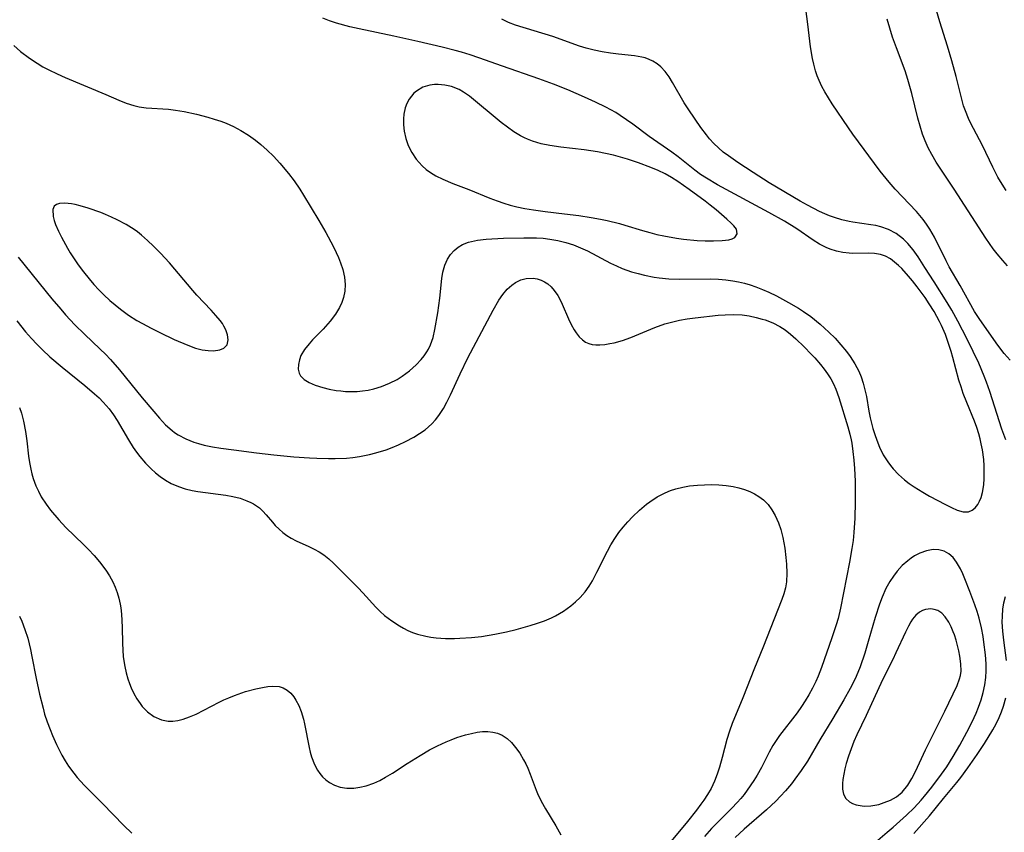
# Model space of a CAD drawing. Units: inches. Extents: x 2133669 to 2139052, y 229600 to 235063.
# Drawn here: x 2135311 to 2135410, y 231080 to 231162 of the extents above; entities that cross this region are included whole.
import ezdxf

# ---------------------------------------------------------------- set-up
doc = ezdxf.new("R2010")
doc.units = ezdxf.units.IN
doc.header["$MEASUREMENT"] = 0
doc.layers.add('c_08_T13S_R21E', color=48, linetype='Continuous')

msp = doc.modelspace()

# ---------------------------------------------------------------- linework, layer by layer
at = {"layer": 'c_08_T13S_R21E'}
for points in [[(2135409.902, 231144.367, 860), (2135409.345, 231145.249, 860), (2135409.085, 231145.702, 860), (2135408.57, 231146.707, 860), (2135407.536, 231148.901, 860), (2135406.321, 231151.17, 860), (2135406.104, 231151.624, 860), (2135405.799, 231152.374, 860), (2135405.624, 231152.893, 860), (2135405.469, 231153.422, 860), (2135404.86, 231155.854, 860), (2135404.44, 231157.428, 860), (2135404.015, 231158.893, 860), (2135403.243, 231161.362, 860), (2135402.635, 231163.389, 860)], [(2135410.297, 231127.28, 856), (2135409.718, 231127.947, 856), (2135409.063, 231128.79, 856), (2135407.248, 231131.357, 856), (2135406.73, 231132.17, 856), (2135405.266, 231134.791, 856), (2135404.184, 231136.663, 856), (2135403.857, 231137.256, 856), (2135402.692, 231139.645, 856), (2135402.232, 231140.455, 856), (2135401.9, 231140.962, 856), (2135401.555, 231141.436, 856), (2135401.227, 231141.843, 856), (2135400.881, 231142.239, 856), (2135398.726, 231144.495, 856), (2135398.122, 231145.183, 856), (2135397.212, 231146.306, 856), (2135394.466, 231150.031, 856), (2135394.009, 231150.674, 856), (2135392.377, 231153.103, 856), (2135391.629, 231154.303, 856), (2135391.331, 231154.847, 856), (2135391.053, 231155.436, 856), (2135390.863, 231155.921, 856), (2135390.7, 231156.417, 856), (2135390.522, 231157.075, 856), (2135390.398, 231157.639, 856), (2135390.2, 231158.826, 856), (2135389.923, 231161.127, 856), (2135389.712, 231162.655, 856)], [(2135309.906, 231158.959, 852), (2135310.606, 231158.365, 852), (2135311.508, 231157.673, 852), (2135312.26, 231157.168, 852), (2135312.854, 231156.824, 852), (2135313.464, 231156.504, 852), (2135314.294, 231156.102, 852), (2135315.098, 231155.747, 852), (2135319.187, 231154.024, 852), (2135320.5, 231153.451, 852), (2135321.248, 231153.155, 852), (2135322.002, 231152.913, 852), (2135322.564, 231152.785, 852), (2135323.245, 231152.693, 852), (2135325.493, 231152.549, 852), (2135326.205, 231152.465, 852), (2135327.072, 231152.315, 852), (2135328.322, 231152.035, 852), (2135329.46, 231151.741, 852), (2135330.122, 231151.548, 852), (2135330.777, 231151.332, 852), (2135331.327, 231151.123, 852), (2135332.046, 231150.805, 852), (2135332.8, 231150.412, 852), (2135333.558, 231149.946, 852), (2135334.283, 231149.429, 852), (2135334.823, 231148.992, 852), (2135335.462, 231148.415, 852), (2135336.076, 231147.806, 852), (2135336.737, 231147.096, 852), (2135337.606, 231146.065, 852), (2135338.153, 231145.337, 852), (2135338.733, 231144.489, 852), (2135339.124, 231143.872, 852), (2135340.659, 231141.336, 852), (2135341.37, 231140.124, 852), (2135342.102, 231138.743, 852), (2135342.404, 231138.118, 852), (2135342.637, 231137.59, 852), (2135342.844, 231137.061, 852), (2135343.063, 231136.383, 852), (2135343.233, 231135.625, 852), (2135343.309, 231134.871, 852), (2135343.281, 231134.226, 852), (2135343.153, 231133.591, 852), (2135342.973, 231133.074, 852), (2135342.735, 231132.572, 852), (2135342.322, 231131.897, 852), (2135341.802, 231131.209, 852), (2135341.077, 231130.382, 852), (2135340.027, 231129.304, 852), (2135339.663, 231128.91, 852), (2135339.204, 231128.328, 852), (2135338.856, 231127.732, 852), (2135338.695, 231127.309, 852), (2135338.591, 231126.83, 852), (2135338.578, 231126.371, 852), (2135338.672, 231125.95, 852), (2135338.802, 231125.698, 852), (2135339.169, 231125.315, 852), (2135339.674, 231125.002, 852), (2135340.282, 231124.742, 852), (2135341.041, 231124.503, 852), (2135341.701, 231124.344, 852), (2135342.391, 231124.219, 852), (2135342.86, 231124.159, 852), (2135343.335, 231124.119, 852), (2135343.927, 231124.102, 852), (2135344.523, 231124.119, 852), (2135345.059, 231124.166, 852), (2135345.622, 231124.248, 852), (2135346.179, 231124.365, 852), (2135346.976, 231124.605, 852), (2135347.784, 231124.933, 852), (2135348.554, 231125.331, 852), (2135349.049, 231125.639, 852), (2135349.777, 231126.186, 852), (2135350.446, 231126.787, 852), (2135350.978, 231127.342, 852), (2135351.282, 231127.717, 852), (2135351.552, 231128.114, 852), (2135351.708, 231128.387, 852), (2135351.903, 231128.807, 852), (2135352.16, 231129.563, 852), (2135352.346, 231130.358, 852), (2135352.628, 231132.027, 852), (2135352.831, 231133.519, 852), (2135353.046, 231135.483, 852), (2135353.148, 231136.13, 852), (2135353.339, 231136.84, 852), (2135353.611, 231137.444, 852), (2135353.916, 231137.902, 852), (2135354.282, 231138.308, 852), (2135354.691, 231138.643, 852), (2135355.145, 231138.919, 852), (2135355.745, 231139.167, 852), (2135356.631, 231139.361, 852), (2135357.499, 231139.449, 852), (2135359.258, 231139.549, 852), (2135361.3, 231139.602, 852), (2135362.602, 231139.579, 852), (2135363.263, 231139.538, 852), (2135363.92, 231139.468, 852), (2135364.736, 231139.327, 852), (2135365.534, 231139.129, 852), (2135366.316, 231138.875, 852), (2135366.774, 231138.696, 852), (2135367.728, 231138.262, 852), (2135370.059, 231137.046, 852), (2135370.65, 231136.759, 852), (2135371.231, 231136.512, 852), (2135372.167, 231136.177, 852), (2135372.818, 231135.984, 852), (2135373.477, 231135.818, 852), (2135374.454, 231135.626, 852), (2135374.937, 231135.558, 852), (2135375.933, 231135.464, 852), (2135376.959, 231135.423, 852), (2135380.164, 231135.45, 852), (2135380.928, 231135.423, 852), (2135381.65, 231135.366, 852), (2135382.366, 231135.272, 852), (2135382.954, 231135.16, 852), (2135383.536, 231135.018, 852), (2135384.113, 231134.85, 852), (2135384.683, 231134.656, 852), (2135385.358, 231134.393, 852), (2135386.005, 231134.106, 852), (2135386.775, 231133.729, 852), (2135387.988, 231133.083, 852), (2135388.972, 231132.51, 852), (2135389.497, 231132.174, 852), (2135390.243, 231131.647, 852), (2135391.174, 231130.901, 852), (2135392.055, 231130.101, 852), (2135392.684, 231129.465, 852), (2135393.265, 231128.816, 852), (2135393.809, 231128.142, 852), (2135394.194, 231127.618, 852), (2135394.658, 231126.906, 852), (2135395.057, 231126.162, 852), (2135395.308, 231125.572, 852), (2135395.513, 231124.964, 852), (2135395.685, 231124.288, 852), (2135395.823, 231123.598, 852), (2135396.085, 231122.113, 852), (2135396.22, 231121.456, 852), (2135396.492, 231120.368, 852), (2135396.668, 231119.779, 852), (2135396.869, 231119.198, 852), (2135397.155, 231118.496, 852), (2135397.533, 231117.744, 852), (2135397.978, 231117.032, 852), (2135398.245, 231116.67, 852), (2135398.536, 231116.316, 852), (2135399.077, 231115.741, 852), (2135399.664, 231115.213, 852), (2135400.141, 231114.842, 852), (2135400.636, 231114.498, 852), (2135401.503, 231113.963, 852), (2135402.188, 231113.576, 852), (2135403.792, 231112.723, 852), (2135404.397, 231112.409, 852), (2135404.965, 231112.154, 852), (2135405.577, 231111.979, 852), (2135406.13, 231111.992, 852), (2135406.472, 231112.141, 852), (2135406.776, 231112.394, 852), (2135407.041, 231112.732, 852), (2135407.227, 231113.065, 852), (2135407.38, 231113.44, 852), (2135407.516, 231113.931, 852), (2135407.645, 231114.722, 852), (2135407.694, 231115.347, 852), (2135407.707, 231115.997, 852), (2135407.69, 231116.615, 852), (2135407.646, 231117.243, 852), (2135407.525, 231118.215, 852), (2135407.405, 231118.852, 852), (2135407.288, 231119.347, 852), (2135407.15, 231119.838, 852), (2135406.941, 231120.481, 852), (2135406.707, 231121.116, 852), (2135405.943, 231122.995, 852), (2135405.59, 231123.92, 852), (2135405.364, 231124.575, 852), (2135405.158, 231125.236, 852), (2135404.54, 231127.539, 852), (2135404.37, 231128.134, 852), (2135404.113, 231128.941, 852), (2135403.782, 231129.859, 852), (2135403.404, 231130.756, 852), (2135403.204, 231131.171, 852), (2135402.649, 231132.169, 852), (2135402.155, 231132.955, 852), (2135401.735, 231133.582, 852), (2135400.949, 231134.668, 852), (2135400.476, 231135.264, 852), (2135400.083, 231135.728, 852), (2135399.383, 231136.493, 852), (2135399.076, 231136.798, 852), (2135398.675, 231137.151, 852), (2135398.257, 231137.456, 852), (2135397.757, 231137.733, 852), (2135397.232, 231137.923, 852), (2135396.66, 231138.026, 852), (2135396.071, 231138.054, 852), (2135394.394, 231138.016, 852), (2135394.076, 231138.032, 852), (2135393.443, 231138.111, 852), (2135392.811, 231138.25, 852), (2135392.186, 231138.45, 852), (2135391.782, 231138.618, 852), (2135391.116, 231138.964, 852), (2135390.465, 231139.369, 852), (2135388.806, 231140.494, 852), (2135387.58, 231141.252, 852), (2135385.992, 231142.143, 852), (2135380.827, 231144.936, 852), (2135379.705, 231145.583, 852), (2135379.127, 231145.965, 852), (2135378.527, 231146.409, 852), (2135376.855, 231147.734, 852), (2135376.219, 231148.205, 852), (2135373.944, 231149.787, 852), (2135372.29, 231151.039, 852), (2135371.664, 231151.487, 852), (2135371.022, 231151.916, 852), (2135370.565, 231152.199, 852), (2135369.561, 231152.754, 852), (2135368.547, 231153.251, 852), (2135367.436, 231153.749, 852), (2135365.74, 231154.48, 852), (2135364.292, 231155.074, 852), (2135362.834, 231155.607, 852), (2135359.145, 231156.864, 852), (2135356.774, 231157.712, 852), (2135355.906, 231158.007, 852), (2135355.04, 231158.276, 852), (2135354.386, 231158.461, 852), (2135353.069, 231158.799, 852), (2135350.616, 231159.376, 852), (2135348.207, 231159.913, 852), (2135344.725, 231160.641, 852), (2135343.792, 231160.855, 852), (2135342.421, 231161.22, 852), (2135341.733, 231161.444, 852), (2135341.061, 231161.701, 852)], [(2135409.861, 231119.255, 854), (2135409.469, 231120.323, 854), (2135408.26, 231124.117, 854), (2135407.929, 231125.058, 854), (2135407.694, 231125.66, 854), (2135407.142, 231126.956, 854), (2135406.592, 231128.138, 854), (2135405.979, 231129.37, 854), (2135405.048, 231131.183, 854), (2135404.438, 231132.298, 854), (2135403.973, 231133.081, 854), (2135402.656, 231135.171, 854), (2135401.73, 231136.599, 854), (2135401.031, 231137.658, 854), (2135400.54, 231138.366, 854), (2135400.016, 231139.02, 854), (2135399.582, 231139.456, 854), (2135398.816, 231140.029, 854), (2135398.068, 231140.419, 854), (2135397.275, 231140.701, 854), (2135396.786, 231140.819, 854), (2135396.289, 231140.908, 854), (2135394.467, 231141.153, 854), (2135394.08, 231141.228, 854), (2135393.345, 231141.407, 854), (2135392.613, 231141.631, 854), (2135392.119, 231141.806, 854), (2135391.629, 231142.001, 854), (2135391.113, 231142.234, 854), (2135389.883, 231142.865, 854), (2135389.167, 231143.267, 854), (2135386.03, 231145.144, 854), (2135384.416, 231146.158, 854), (2135382.865, 231147.19, 854), (2135381.926, 231147.84, 854), (2135381.41, 231148.234, 854), (2135380.92, 231148.651, 854), (2135380.458, 231149.095, 854), (2135380.027, 231149.566, 854), (2135379.709, 231149.957, 854), (2135379.16, 231150.705, 854), (2135377.93, 231152.478, 854), (2135377.476, 231153.193, 854), (2135376.298, 231155.223, 854), (2135375.94, 231155.802, 854), (2135375.555, 231156.337, 854), (2135375.124, 231156.808, 854), (2135374.734, 231157.125, 854), (2135374.308, 231157.389, 854), (2135373.937, 231157.566, 854), (2135373.548, 231157.708, 854), (2135373.19, 231157.804, 854), (2135372.462, 231157.927, 854), (2135370.865, 231158.08, 854), (2135370.031, 231158.179, 854), (2135369.214, 231158.309, 854), (2135368.396, 231158.477, 854), (2135367.584, 231158.69, 854), (2135366.921, 231158.902, 854), (2135364.243, 231159.856, 854), (2135360.471, 231161.025, 854), (2135359.755, 231161.295, 854), (2135359.091, 231161.621, 854)], [(2135410.044, 231136.76, 858), (2135409.563, 231137.292, 858), (2135408.993, 231137.991, 858), (2135408.616, 231138.493, 858), (2135407.871, 231139.569, 858), (2135404.681, 231144.48, 858), (2135402.867, 231147.226, 858), (2135402.404, 231147.998, 858), (2135402.054, 231148.668, 858), (2135401.746, 231149.358, 858), (2135401.489, 231150.043, 858), (2135401.239, 231150.838, 858), (2135401.018, 231151.647, 858), (2135400.405, 231154.138, 858), (2135400.013, 231155.534, 858), (2135399.724, 231156.402, 858), (2135398.855, 231158.729, 858), (2135398.473, 231159.814, 858), (2135397.907, 231161.61, 858)], [(2135310.356, 231137.65, 854), (2135313.765, 231133.454, 854), (2135314.652, 231132.388, 854), (2135315.131, 231131.84, 854), (2135316.08, 231130.825, 854), (2135317.043, 231129.874, 854), (2135318.62, 231128.374, 854), (2135319.145, 231127.852, 854), (2135319.648, 231127.321, 854), (2135320.557, 231126.285, 854), (2135322.842, 231123.486, 854), (2135324.019, 231122.078, 854), (2135324.604, 231121.407, 854), (2135325.211, 231120.764, 854), (2135325.858, 231120.182, 854), (2135326.119, 231119.984, 854), (2135326.49, 231119.735, 854), (2135327.249, 231119.328, 854), (2135328.057, 231119.006, 854), (2135328.537, 231118.856, 854), (2135329.108, 231118.711, 854), (2135329.939, 231118.543, 854), (2135330.787, 231118.404, 854), (2135332.078, 231118.22, 854), (2135334.383, 231117.92, 854), (2135336.123, 231117.723, 854), (2135338.128, 231117.529, 854), (2135339.729, 231117.414, 854), (2135340.437, 231117.378, 854), (2135341.64, 231117.347, 854), (2135342.314, 231117.351, 854), (2135343.441, 231117.406, 854), (2135344.094, 231117.472, 854), (2135344.743, 231117.565, 854), (2135345.747, 231117.759, 854), (2135346.413, 231117.923, 854), (2135347.433, 231118.237, 854), (2135348.055, 231118.467, 854), (2135348.665, 231118.721, 854), (2135349.39, 231119.059, 854), (2135350.213, 231119.498, 854), (2135350.8, 231119.861, 854), (2135351.355, 231120.263, 854), (2135352.033, 231120.867, 854), (2135352.401, 231121.263, 854), (2135352.741, 231121.685, 854), (2135353.221, 231122.402, 854), (2135353.563, 231123.017, 854), (2135353.928, 231123.771, 854), (2135354.878, 231125.893, 854), (2135355.659, 231127.489, 854), (2135358.236, 231132.308, 854), (2135358.803, 231133.296, 854), (2135359.21, 231133.893, 854), (2135359.638, 231134.4, 854), (2135360.106, 231134.83, 854), (2135360.464, 231135.081, 854), (2135360.996, 231135.342, 854), (2135361.552, 231135.492, 854), (2135362.249, 231135.512, 854), (2135362.652, 231135.445, 854), (2135363.044, 231135.322, 854), (2135363.393, 231135.155, 854), (2135363.722, 231134.938, 854), (2135364.062, 231134.642, 854), (2135364.371, 231134.297, 854), (2135364.734, 231133.776, 854), (2135364.97, 231133.352, 854), (2135365.183, 231132.905, 854), (2135365.818, 231131.416, 854), (2135366.084, 231130.858, 854), (2135366.373, 231130.333, 854), (2135366.589, 231130.003, 854), (2135366.888, 231129.624, 854), (2135367.218, 231129.303, 854), (2135367.526, 231129.088, 854), (2135367.863, 231128.932, 854), (2135368.205, 231128.843, 854), (2135368.572, 231128.8, 854), (2135368.958, 231128.798, 854), (2135369.464, 231128.842, 854), (2135369.989, 231128.93, 854), (2135370.416, 231129.025, 854), (2135371.239, 231129.262, 854), (2135372.081, 231129.558, 854), (2135374.521, 231130.546, 854), (2135375.522, 231130.909, 854), (2135376.052, 231131.068, 854), (2135376.997, 231131.285, 854), (2135377.778, 231131.413, 854), (2135378.564, 231131.513, 854), (2135380.884, 231131.785, 854), (2135381.585, 231131.846, 854), (2135382.459, 231131.872, 854), (2135383.325, 231131.815, 854), (2135384.025, 231131.718, 854), (2135384.717, 231131.578, 854), (2135385.337, 231131.409, 854), (2135385.637, 231131.311, 854), (2135386.391, 231131.017, 854), (2135387.107, 231130.654, 854), (2135387.629, 231130.317, 854), (2135388.187, 231129.885, 854), (2135388.705, 231129.422, 854), (2135389.563, 231128.593, 854), (2135390.276, 231127.87, 854), (2135390.63, 231127.49, 854), (2135391.206, 231126.829, 854), (2135391.571, 231126.361, 854), (2135391.914, 231125.88, 854), (2135392.235, 231125.385, 854), (2135392.522, 231124.874, 854), (2135392.757, 231124.357, 854), (2135393.064, 231123.504, 854), (2135393.952, 231120.549, 854), (2135394.156, 231119.802, 854), (2135394.282, 231119.249, 854), (2135394.349, 231118.897, 854), (2135394.476, 231118.058, 854), (2135394.564, 231117.207, 854), (2135394.627, 231116.348, 854), (2135394.681, 231115.067, 854), (2135394.698, 231113.01, 854), (2135394.665, 231111.36, 854), (2135394.57, 231109.914, 854), (2135394.481, 231109.096, 854), (2135394.369, 231108.281, 854), (2135394.137, 231106.904, 854), (2135393.217, 231102.27, 854), (2135392.974, 231101.25, 854), (2135392.787, 231100.603, 854), (2135392.358, 231099.299, 854), (2135391.313, 231096.303, 854), (2135390.967, 231095.427, 854), (2135390.723, 231094.886, 854), (2135390.381, 231094.207, 854), (2135390.013, 231093.542, 854), (2135389.667, 231092.959, 854), (2135389.301, 231092.39, 854), (2135388.838, 231091.736, 854), (2135387.067, 231089.451, 854), (2135386.591, 231088.756, 854), (2135386.394, 231088.432, 854), (2135386.027, 231087.764, 854), (2135385.254, 231086.246, 854), (2135384.821, 231085.468, 854), (2135384.481, 231084.908, 854)], [(2135310.212, 231131.237, 856), (2135311.109, 231130.123, 856), (2135311.709, 231129.44, 856), (2135312.247, 231128.866, 856), (2135312.802, 231128.309, 856), (2135313.553, 231127.608, 856), (2135314.789, 231126.553, 856), (2135317.08, 231124.711, 856), (2135318.065, 231123.871, 856), (2135318.51, 231123.462, 856), (2135318.934, 231123.039, 856), (2135319.519, 231122.367, 856), (2135319.968, 231121.754, 856), (2135320.324, 231121.195, 856), (2135321.459, 231119.227, 856), (2135321.937, 231118.479, 856), (2135322.273, 231118.009, 856), (2135322.628, 231117.553, 856), (2135323.19, 231116.9, 856), (2135323.749, 231116.325, 856), (2135324.195, 231115.914, 856), (2135324.663, 231115.533, 856), (2135325.203, 231115.163, 856), (2135325.774, 231114.845, 856), (2135326.509, 231114.532, 856), (2135327.191, 231114.315, 856), (2135327.891, 231114.144, 856), (2135328.468, 231114.036, 856), (2135331.272, 231113.672, 856), (2135332, 231113.534, 856), (2135332.724, 231113.347, 856), (2135333.408, 231113.108, 856), (2135333.814, 231112.924, 856), (2135334.069, 231112.787, 856), (2135334.659, 231112.382, 856), (2135335.017, 231112.054, 856), (2135335.344, 231111.697, 856), (2135335.984, 231110.929, 856), (2135336.268, 231110.613, 856), (2135336.64, 231110.244, 856), (2135337.041, 231109.9, 856), (2135337.44, 231109.605, 856), (2135337.861, 231109.34, 856), (2135338.384, 231109.067, 856), (2135339.629, 231108.504, 856), (2135340.191, 231108.228, 856), (2135340.68, 231107.952, 856), (2135341.152, 231107.639, 856), (2135341.651, 231107.249, 856), (2135342.128, 231106.823, 856), (2135342.705, 231106.26, 856), (2135344.623, 231104.344, 856), (2135345.095, 231103.837, 856), (2135346.391, 231102.377, 856), (2135346.828, 231101.934, 856), (2135347.259, 231101.549, 856), (2135347.995, 231100.994, 856), (2135348.773, 231100.503, 856), (2135349.195, 231100.265, 856), (2135349.627, 231100.048, 856), (2135350.102, 231099.843, 856), (2135350.59, 231099.67, 856), (2135351.434, 231099.453, 856), (2135351.954, 231099.359, 856), (2135352.483, 231099.289, 856), (2135353.404, 231099.228, 856), (2135354.331, 231099.226, 856), (2135354.872, 231099.245, 856), (2135356.053, 231099.328, 856), (2135357.033, 231099.437, 856), (2135358.386, 231099.647, 856), (2135359.556, 231099.892, 856), (2135360.536, 231100.129, 856), (2135361.957, 231100.525, 856), (2135362.69, 231100.758, 856), (2135363.407, 231101.019, 856), (2135364.103, 231101.316, 856), (2135364.494, 231101.508, 856), (2135365.295, 231101.975, 856), (2135366.045, 231102.511, 856), (2135366.528, 231102.918, 856), (2135366.981, 231103.356, 856), (2135367.486, 231103.934, 856), (2135367.894, 231104.5, 856), (2135368.225, 231105.041, 856), (2135368.68, 231105.898, 856), (2135369.73, 231108.014, 856), (2135370.085, 231108.657, 856), (2135370.465, 231109.283, 856), (2135370.892, 231109.904, 856), (2135371.321, 231110.451, 856), (2135371.779, 231110.974, 856), (2135372.258, 231111.479, 856), (2135372.95, 231112.147, 856), (2135373.68, 231112.765, 856), (2135373.989, 231112.997, 856), (2135374.752, 231113.497, 856), (2135375.558, 231113.915, 856), (2135376.091, 231114.13, 856), (2135376.639, 231114.307, 856), (2135377.318, 231114.471, 856), (2135378.011, 231114.59, 856), (2135378.798, 231114.676, 856), (2135379.512, 231114.718, 856), (2135380.244, 231114.728, 856), (2135380.972, 231114.703, 856), (2135381.692, 231114.64, 856), (2135382.398, 231114.533, 856), (2135382.982, 231114.404, 856), (2135383.549, 231114.237, 856), (2135384.079, 231114.037, 856), (2135384.552, 231113.812, 856), (2135384.996, 231113.547, 856), (2135385.452, 231113.198, 856), (2135385.927, 231112.715, 856), (2135386.309, 231112.195, 856), (2135386.635, 231111.626, 856), (2135386.971, 231110.874, 856), (2135387.204, 231110.203, 856), (2135387.411, 231109.41, 856), (2135387.602, 231108.334, 856), (2135387.718, 231107.395, 856), (2135387.778, 231106.705, 856), (2135387.812, 231105.818, 856), (2135387.769, 231104.945, 856), (2135387.669, 231104.332, 856), (2135387.513, 231103.739, 856), (2135387.313, 231103.152, 856), (2135385.397, 231098.283, 856), (2135384.551, 231096.237, 856), (2135383.374, 231093.244, 856), (2135382.302, 231090.65, 856), (2135382.027, 231089.889, 856), (2135381.767, 231089.047, 856), (2135381.296, 231087.23, 856), (2135381.024, 231086.259, 856), (2135380.787, 231085.554, 856), (2135380.514, 231084.865, 856), (2135380.17, 231084.128, 856), (2135379.822, 231083.501, 856), (2135379.463, 231082.947, 856), (2135379.159, 231082.522, 856), (2135378.697, 231081.918, 856), (2135377.789, 231080.781, 856), (2135375.981, 231078.6, 856)], [(2135310.486, 231122.487, 858), (2135310.686, 231121.909, 858), (2135310.9, 231121.118, 858), (2135311.103, 231120.085, 858), (2135311.237, 231119.123, 858), (2135311.414, 231117.588, 858), (2135311.504, 231116.946, 858), (2135311.629, 231116.278, 858), (2135311.745, 231115.801, 858), (2135311.884, 231115.331, 858), (2135312.143, 231114.618, 858), (2135312.395, 231114.053, 858), (2135312.686, 231113.507, 858), (2135313.175, 231112.755, 858), (2135313.631, 231112.144, 858), (2135314.447, 231111.173, 858), (2135315.148, 231110.422, 858), (2135316.931, 231108.71, 858), (2135317.455, 231108.188, 858), (2135318.016, 231107.587, 858), (2135318.544, 231106.963, 858), (2135319.18, 231106.108, 858), (2135319.558, 231105.524, 858), (2135319.893, 231104.921, 858), (2135320.129, 231104.407, 858), (2135320.327, 231103.876, 858), (2135320.495, 231103.296, 858), (2135320.623, 231102.701, 858), (2135320.686, 231102.311, 858), (2135320.762, 231101.684, 858), (2135320.81, 231101.051, 858), (2135320.838, 231100.324, 858), (2135320.864, 231098.759, 858), (2135320.896, 231098.04, 858), (2135320.952, 231097.413, 858), (2135321.037, 231096.791, 858), (2135321.104, 231096.409, 858), (2135321.243, 231095.775, 858), (2135321.418, 231095.157, 858), (2135321.573, 231094.707, 858), (2135321.747, 231094.27, 858), (2135322.009, 231093.701, 858), (2135322.303, 231093.162, 858), (2135322.635, 231092.662, 858), (2135322.865, 231092.371, 858), (2135323.376, 231091.855, 858), (2135324.041, 231091.378, 858), (2135324.785, 231091.044, 858), (2135325.469, 231090.907, 858), (2135325.952, 231090.904, 858), (2135326.445, 231090.966, 858), (2135326.97, 231091.092, 858), (2135327.627, 231091.321, 858), (2135328.286, 231091.611, 858), (2135330.604, 231092.812, 858), (2135331.085, 231093.041, 858), (2135331.572, 231093.257, 858), (2135332.155, 231093.491, 858), (2135333.279, 231093.877, 858), (2135334.303, 231094.158, 858), (2135334.989, 231094.305, 858), (2135335.519, 231094.389, 858), (2135336.026, 231094.428, 858), (2135336.666, 231094.377, 858), (2135337.059, 231094.255, 858), (2135337.477, 231094.029, 858), (2135337.826, 231093.726, 858), (2135338.135, 231093.356, 858), (2135338.351, 231093.029, 858), (2135338.641, 231092.474, 858), (2135338.883, 231091.866, 858), (2135339.103, 231091.097, 858), (2135339.21, 231090.616, 858), (2135339.67, 231088.252, 858), (2135339.788, 231087.767, 858), (2135339.925, 231087.295, 858), (2135340.216, 231086.525, 858), (2135340.509, 231085.974, 858), (2135340.752, 231085.625, 858), (2135341.025, 231085.306, 858), (2135341.359, 231084.993, 858), (2135341.724, 231084.724, 858), (2135342.24, 231084.447, 858), (2135342.795, 231084.252, 858), (2135343.478, 231084.135, 858), (2135344.169, 231084.141, 858), (2135344.8, 231084.234, 858), (2135345.437, 231084.396, 858), (2135346.195, 231084.668, 858), (2135346.786, 231084.937, 858), (2135347.37, 231085.247, 858), (2135348.08, 231085.672, 858), (2135349.539, 231086.625, 858), (2135350.849, 231087.444, 858), (2135351.809, 231088.002, 858), (2135352.606, 231088.423, 858), (2135353.473, 231088.822, 858), (2135353.975, 231089.027, 858), (2135354.564, 231089.242, 858), (2135355.418, 231089.509, 858), (2135356.033, 231089.666, 858), (2135356.603, 231089.778, 858), (2135357.16, 231089.844, 858), (2135357.685, 231089.854, 858), (2135358.193, 231089.799, 858), (2135358.668, 231089.673, 858), (2135359.117, 231089.477, 858), (2135359.622, 231089.149, 858), (2135360.078, 231088.737, 858), (2135360.486, 231088.256, 858), (2135360.901, 231087.66, 858), (2135361.28, 231087.02, 858), (2135361.497, 231086.607, 858), (2135361.698, 231086.179, 858), (2135361.943, 231085.572, 858), (2135362.539, 231083.939, 858), (2135362.679, 231083.607, 858), (2135363.058, 231082.837, 858), (2135363.486, 231082.083, 858), (2135364.534, 231080.365, 858), (2135365.041, 231079.45, 858)], [(2135396.258, 231078.306, 852), (2135397.933, 231079.721, 852), (2135398.516, 231080.235, 852), (2135399.855, 231081.437, 852), (2135400.633, 231082.169, 852), (2135401.356, 231082.94, 852), (2135401.687, 231083.332, 852), (2135402.424, 231084.265, 852), (2135403.397, 231085.556, 852), (2135403.921, 231086.309, 852), (2135404.571, 231087.345, 852), (2135405.232, 231088.492, 852), (2135405.937, 231089.797, 852), (2135406.471, 231090.846, 852), (2135406.876, 231091.716, 852), (2135407.119, 231092.302, 852), (2135407.382, 231093.041, 852), (2135407.597, 231093.794, 852), (2135407.753, 231094.542, 852), (2135407.851, 231095.287, 852), (2135407.889, 231095.97, 852), (2135407.886, 231096.659, 852), (2135407.83, 231097.575, 852), (2135407.674, 231098.863, 852), (2135407.581, 231099.437, 852), (2135407.412, 231100.296, 852), (2135407.176, 231101.277, 852), (2135406.98, 231101.958, 852), (2135406.768, 231102.603, 852), (2135406.256, 231103.969, 852), (2135405.749, 231105.245, 852), (2135405.534, 231105.754, 852), (2135405.306, 231106.238, 852), (2135404.922, 231106.902, 852), (2135404.561, 231107.371, 852), (2135404.147, 231107.749, 852), (2135403.665, 231108.022, 852), (2135403.134, 231108.171, 852), (2135402.57, 231108.193, 852), (2135401.886, 231108.071, 852), (2135401.228, 231107.83, 852), (2135400.682, 231107.541, 852), (2135400.34, 231107.318, 852), (2135400.003, 231107.062, 852), (2135399.446, 231106.567, 852), (2135398.93, 231106.006, 852), (2135398.544, 231105.504, 852), (2135398.193, 231104.966, 852), (2135397.802, 231104.258, 852), (2135397.417, 231103.4, 852), (2135397.151, 231102.701, 852), (2135396.711, 231101.328, 852), (2135396.02, 231098.913, 852), (2135395.661, 231097.75, 852), (2135395.188, 231096.385, 852), (2135394.791, 231095.407, 852), (2135394.558, 231094.902, 852), (2135394.192, 231094.187, 852), (2135393.553, 231093.056, 852), (2135392.437, 231091.168, 852), (2135391.124, 231089.007, 852), (2135389.876, 231086.862, 852), (2135389.27, 231085.922, 852), (2135388.627, 231085.048, 852), (2135388.265, 231084.596, 852), (2135387.665, 231083.891, 852), (2135387.172, 231083.346, 852), (2135386.697, 231082.852, 852), (2135385.76, 231081.966, 852), (2135383.519, 231080.024, 852), (2135382.608, 231079.169, 852)], [(2135409.952, 231097.025, 854), (2135409.674, 231099.042, 854), (2135409.574, 231099.968, 854), (2135409.523, 231100.88, 854), (2135409.525, 231101.474, 854), (2135409.575, 231102.169, 854), (2135409.682, 231102.833, 854), (2135409.851, 231103.457, 854)], [(2135310.497, 231101.465, 860), (2135310.717, 231100.984, 860), (2135311.044, 231100.135, 860), (2135311.323, 231099.248, 860), (2135311.605, 231098.122, 860), (2135311.75, 231097.418, 860), (2135312.162, 231095.21, 860), (2135312.5, 231093.635, 860), (2135312.86, 231092.196, 860), (2135313.027, 231091.618, 860), (2135313.283, 231090.829, 860), (2135313.568, 231090.051, 860), (2135313.806, 231089.461, 860), (2135314.211, 231088.561, 860), (2135314.772, 231087.473, 860), (2135315.096, 231086.915, 860), (2135315.442, 231086.372, 860), (2135315.964, 231085.646, 860), (2135316.296, 231085.237, 860), (2135316.996, 231084.463, 860), (2135318.864, 231082.597, 860), (2135321.018, 231080.375, 860), (2135321.817, 231079.603, 860)], [(2135400.605, 231079.582, 854), (2135402.179, 231081.347, 854), (2135403.591, 231083.118, 854), (2135404.925, 231084.715, 854), (2135405.332, 231085.233, 854), (2135406.043, 231086.189, 854), (2135406.999, 231087.524, 854), (2135407.743, 231088.647, 854), (2135408.554, 231090.017, 854), (2135408.89, 231090.637, 854), (2135409.201, 231091.261, 854), (2135409.456, 231091.847, 854), (2135409.657, 231092.412, 854), (2135409.869, 231093.242, 854)], [(2135384.481, 231084.908, 854), (2135383.822, 231083.931, 854), (2135383.506, 231083.514, 854), (2135383.161, 231083.098, 854), (2135382.799, 231082.694, 854), (2135382.254, 231082.124, 854), (2135380.227, 231080.077, 854), (2135379.501, 231079.292, 854)]]:
    msp.add_polyline3d(points, dxfattribs=at)
for points in [[(2135377.957, 231144.446, 850), (2135376.828, 231145.254, 850), (2135376.204, 231145.66, 850), (2135375.535, 231146.034, 850), (2135374.839, 231146.371, 850), (2135374.122, 231146.676, 850), (2135372.868, 231147.141, 850), (2135371.771, 231147.496, 850), (2135370.335, 231147.911, 850), (2135369.534, 231148.094, 850), (2135368.74, 231148.244, 850), (2135367.399, 231148.442, 850), (2135365.04, 231148.715, 850), (2135363.94, 231148.882, 850), (2135363.056, 231149.068, 850), (2135362.198, 231149.318, 850), (2135361.688, 231149.515, 850), (2135361.373, 231149.66, 850), (2135360.987, 231149.862, 850), (2135360.31, 231150.278, 850), (2135359.653, 231150.74, 850), (2135359.025, 231151.216, 850), (2135358.405, 231151.712, 850), (2135356.453, 231153.368, 850), (2135355.849, 231153.847, 850), (2135355.232, 231154.272, 850), (2135354.796, 231154.514, 850), (2135354.034, 231154.82, 850), (2135353.354, 231154.98, 850), (2135352.674, 231155.043, 850), (2135352.292, 231155.033, 850), (2135351.841, 231154.972, 850), (2135351.131, 231154.749, 850), (2135350.502, 231154.375, 850), (2135350.241, 231154.146, 850), (2135349.765, 231153.55, 850), (2135349.534, 231153.13, 850), (2135349.358, 231152.678, 850), (2135349.22, 231152.056, 850), (2135349.175, 231151.569, 850), (2135349.183, 231150.956, 850), (2135349.255, 231150.334, 850), (2135349.426, 231149.584, 850), (2135349.669, 231148.898, 850), (2135350.029, 231148.175, 850), (2135350.477, 231147.501, 850), (2135351.07, 231146.836, 850), (2135351.475, 231146.482, 850), (2135351.912, 231146.164, 850), (2135352.455, 231145.837, 850), (2135353.159, 231145.489, 850), (2135354.15, 231145.074, 850), (2135355.77, 231144.443, 850), (2135357.875, 231143.595, 850), (2135358.63, 231143.313, 850), (2135359.285, 231143.09, 850), (2135359.947, 231142.889, 850), (2135360.617, 231142.714, 850), (2135361.415, 231142.545, 850), (2135362.275, 231142.402, 850), (2135363.452, 231142.246, 850), (2135365.408, 231142.02, 850), (2135366.861, 231141.834, 850), (2135368.102, 231141.643, 850), (2135369.019, 231141.475, 850), (2135369.714, 231141.329, 850), (2135370.951, 231141.024, 850), (2135371.492, 231140.87, 850), (2135373.266, 231140.318, 850), (2135373.999, 231140.11, 850), (2135374.698, 231139.937, 850), (2135375.401, 231139.785, 850), (2135376.703, 231139.555, 850), (2135377.41, 231139.461, 850), (2135378.777, 231139.33, 850), (2135379.575, 231139.288, 850), (2135380.428, 231139.273, 850), (2135381.287, 231139.308, 850), (2135381.956, 231139.4, 850), (2135382.3, 231139.499, 850), (2135382.571, 231139.636, 850), (2135382.812, 231139.994, 850), (2135382.729, 231140.449, 850), (2135382.462, 231140.797, 850), (2135382.202, 231141.064, 850), (2135381.77, 231141.459, 850), (2135380.675, 231142.412, 850), (2135380.097, 231142.894, 850), (2135379.576, 231143.295, 850)], [(2135330.709, 231131.259, 852), (2135330.279, 231131.778, 852), (2135329.797, 231132.3, 852), (2135328.363, 231133.8, 852), (2135327.945, 231134.27, 852), (2135325.592, 231137.054, 852), (2135324.688, 231138.041, 852), (2135323.998, 231138.743, 852), (2135323.404, 231139.317, 852), (2135322.788, 231139.858, 852), (2135322.373, 231140.182, 852), (2135322.036, 231140.421, 852), (2135321.242, 231140.915, 852), (2135320.342, 231141.394, 852), (2135319.758, 231141.676, 852), (2135319.171, 231141.937, 852), (2135318.694, 231142.129, 852), (2135317.402, 231142.586, 852), (2135316.616, 231142.817, 852), (2135316.107, 231142.934, 852), (2135315.74, 231143.005, 852), (2135315.073, 231143.08, 852), (2135314.509, 231143.05, 852), (2135314.223, 231142.961, 852), (2135313.997, 231142.79, 852), (2135313.847, 231142.427, 852), (2135313.883, 231141.74, 852), (2135313.99, 231141.35, 852), (2135314.135, 231140.933, 852), (2135314.409, 231140.255, 852), (2135314.708, 231139.644, 852), (2135315.322, 231138.545, 852), (2135315.607, 231138.071, 852), (2135316.059, 231137.373, 852), (2135316.409, 231136.876, 852), (2135316.948, 231136.168, 852), (2135317.513, 231135.47, 852), (2135317.997, 231134.9, 852), (2135318.497, 231134.343, 852), (2135318.994, 231133.833, 852), (2135319.598, 231133.268, 852), (2135320.125, 231132.822, 852), (2135320.67, 231132.397, 852), (2135321.483, 231131.814, 852), (2135322.323, 231131.272, 852), (2135322.888, 231130.942, 852), (2135323.761, 231130.475, 852), (2135324.642, 231130.036, 852), (2135326.082, 231129.351, 852), (2135327.448, 231128.762, 852), (2135328.24, 231128.48, 852), (2135328.897, 231128.31, 852), (2135329.487, 231128.222, 852), (2135330.038, 231128.204, 852), (2135330.665, 231128.294, 852), (2135331.073, 231128.462, 852), (2135331.404, 231128.818, 852), (2135331.511, 231129.313, 852), (2135331.454, 231129.802, 852), (2135331.278, 231130.33, 852), (2135331.087, 231130.705, 852), (2135330.932, 231130.95, 852)], [(2135404.703, 231099.585, 850), (2135404.587, 231099.909, 850), (2135404.375, 231100.416, 850), (2135404.13, 231100.884, 850), (2135403.773, 231101.393, 850), (2135403.413, 231101.762, 850), (2135403.013, 231102.03, 850), (2135402.667, 231102.158, 850), (2135402.308, 231102.212, 850), (2135401.787, 231102.163, 850), (2135401.477, 231102.055, 850), (2135401.183, 231101.887, 850), (2135400.818, 231101.568, 850), (2135400.487, 231101.161, 850), (2135400.316, 231100.907, 850), (2135400.055, 231100.458, 850), (2135399.754, 231099.865, 850), (2135398.806, 231097.772, 850), (2135398.485, 231097.097, 850), (2135397.462, 231095.068, 850), (2135395.799, 231091.484, 850), (2135394.873, 231089.536, 850), (2135394.575, 231088.865, 850), (2135394.279, 231088.115, 850), (2135394.022, 231087.366, 850), (2135393.8, 231086.627, 850), (2135393.661, 231086.096, 850), (2135393.538, 231085.545, 850), (2135393.449, 231085.016, 850), (2135393.408, 231084.632, 850), (2135393.404, 231084.049, 850), (2135393.507, 231083.533, 850), (2135393.746, 231083.102, 850), (2135394.108, 231082.764, 850), (2135394.434, 231082.588, 850), (2135394.802, 231082.463, 850), (2135395.187, 231082.387, 850), (2135395.595, 231082.351, 850), (2135396.281, 231082.373, 850), (2135396.679, 231082.429, 850), (2135397.075, 231082.515, 850), (2135397.633, 231082.692, 850), (2135398.257, 231082.956, 850), (2135398.846, 231083.288, 850), (2135399.421, 231083.744, 850), (2135399.999, 231084.445, 850), (2135400.4, 231085.115, 850), (2135400.769, 231085.839, 850), (2135401.775, 231088.009, 850), (2135403.735, 231091.89, 850), (2135404.97, 231094.499, 850), (2135405.22, 231095.16, 850), (2135405.309, 231095.508, 850), (2135405.366, 231095.92, 850), (2135405.355, 231096.674, 850), (2135405.246, 231097.448, 850), (2135405.143, 231097.97, 850), (2135404.872, 231099.046, 850)]]:
    msp.add_polyline3d(points, close=True, dxfattribs=at)

doc.saveas('drawing.dxf')
